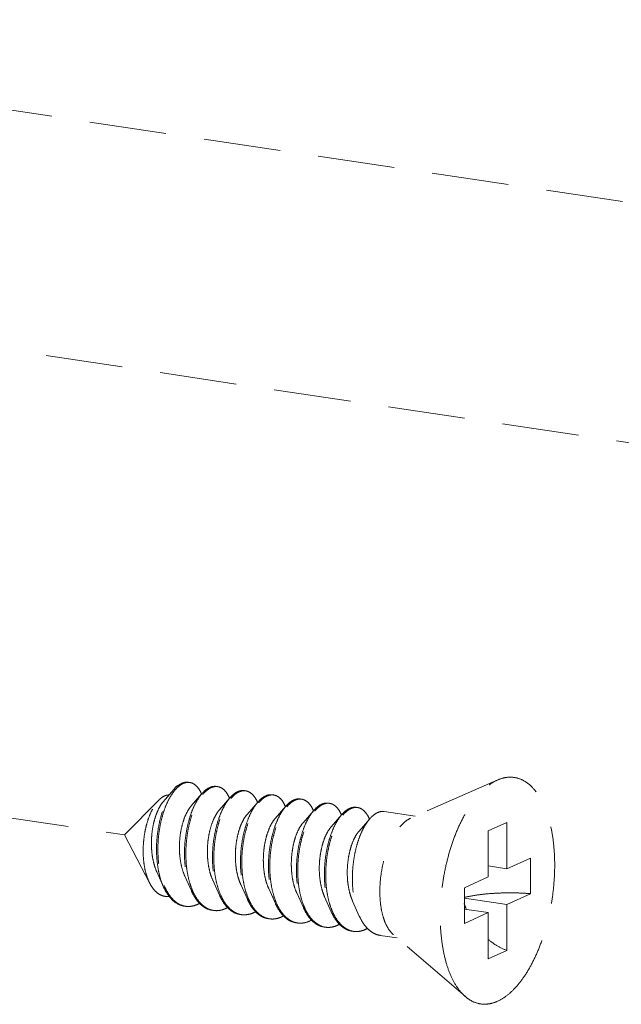
# Model space of a CAD drawing. Units: millimetres. Extents: x -31070 to -23881, y 1932 to 4407.
# Drawn here: x -30131 to -30111, y 3985 to 4017 of the extents above; entities that cross this region are included whole.
import ezdxf

# ---------------------------------------------------------------- set-up
doc = ezdxf.new("R2010")
doc.units = ezdxf.units.MM
doc.linetypes.add('HIDDEN', pattern=[0.375, 0.25, -0.125])
doc.layers.add('虚线', color=4, linetype='HIDDEN', lineweight=13)

msp = doc.modelspace()

# ---------------------------------------------------------------- linework, layer by layer
at = {"layer": '虚线', "color": 4, "linetype": 'HIDDEN', "ltscale": 10}
for p, q in [((-30150.488, 4017.101), (-30105.393, 4010.363)), ((-30151.913, 4009.511), (-30106.818, 4002.772)), ((-30172.207, 3997.347), (-30127.112, 3990.608)), ((-30114.979, 3992.394), (-30117.811, 3991.15)), ((-30125.502, 3992.085), (-30125.852, 3991.684)), ((-30125.988, 3991.747), (-30127.112, 3990.608)), ((-30124.593, 3991.949), (-30124.943, 3991.549)), ((-30123.684, 3991.813), (-30124.034, 3991.413)), ((-30122.774, 3991.678), (-30123.124, 3991.277)), ((-30121.865, 3991.542), (-30122.215, 3991.141)), ((-30120.956, 3991.406), (-30121.306, 3991.005)), ((-30120.046, 3991.27), (-30120.396, 3990.869)), ((-30119.137, 3991.134), (-30119.487, 3990.733)), ((-30117.658, 3991.218), (-30118.669, 3991.369)), ((-30114.688, 3991.008), (-30115.288, 3990.739)), ((-30115.288, 3990.739), (-30115.288, 3989.242)), ((-30114.688, 3991.008), (-30114.688, 3989.51)), ((-30126.285, 3989.029), (-30127.112, 3990.608)), ((-30114.688, 3989.51), (-30113.913, 3989.858)), ((-30113.913, 3989.858), (-30113.913, 3988.699)), ((-30114.688, 3989.51), (-30115.288, 3989.6)), ((-30126.061, 3989.408), (-30125.844, 3988.924)), ((-30125.151, 3989.272), (-30124.935, 3988.788)), ((-30124.242, 3989.136), (-30124.025, 3988.652)), ((-30116.063, 3988.894), (-30115.288, 3989.242)), ((-30123.333, 3989), (-30123.116, 3988.516)), ((-30122.423, 3988.864), (-30122.207, 3988.38)), ((-30116.063, 3988.894), (-30116.063, 3987.735)), ((-30121.514, 3988.728), (-30121.297, 3988.245)), ((-30120.605, 3988.592), (-30120.388, 3988.109)), ((-30114.688, 3988.351), (-30116.063, 3988.557)), ((-30114.688, 3988.351), (-30113.913, 3988.699)), ((-30119.695, 3988.457), (-30119.479, 3987.973)), ((-30115.288, 3988.082), (-30116.063, 3988.198)), ((-30114.688, 3988.351), (-30114.688, 3986.854)), ((-30116.063, 3987.735), (-30115.288, 3988.082)), ((-30115.288, 3988.082), (-30115.288, 3986.585)), ((-30118.249, 3987.262), (-30118.805, 3987.345)), ((-30116.031, 3985.354), (-30118.372, 3987.367)), ((-30114.688, 3986.854), (-30115.288, 3986.585))]:
    msp.add_line(p, q, dxfattribs=at)
for centre, radius, start, end in [((-30125.042, 3991.987), 0.33, 88.723, 90.2032), ((-30125.042, 3991.977), 0.34, 81.3257, 88.6947), ((-30124.119, 3991.663), 0.534, 114.7171, 118.8214), ((-30124.048, 3991.606), 0.592, 118.804, 121.7755), ((-30124.132, 3991.832), 0.349, 81.7, 88.8206), ((-30123.21, 3991.527), 0.534, 114.6867, 118.8209), ((-30123.223, 3991.696), 0.349, 81.7, 88.8206), ((-30125.697, 3991.468), 1.188, 23.1947, 23.5472), ((-30124.828, 3991.315), 1.232, 23.1718, 23.491), ((-30123.139, 3991.47), 0.592, 118.804, 121.7755), ((-30122.301, 3991.391), 0.534, 114.6867, 118.8209), ((-30122.23, 3991.335), 0.592, 118.8043, 121.787), ((-30122.313, 3991.56), 0.349, 81.7, 88.8206), ((-30121.391, 3991.255), 0.534, 114.6867, 118.8209), ((-30121.32, 3991.199), 0.592, 118.804, 121.7755), ((-30121.404, 3991.425), 0.349, 81.7, 88.8206), ((-30123.918, 3991.179), 1.232, 23.1718, 23.491), ((-30123.009, 3991.043), 1.232, 23.1718, 23.491), ((-30122.1, 3990.907), 1.232, 23.1718, 23.491), ((-30120.482, 3991.12), 0.534, 114.6867, 118.8209), ((-30120.411, 3991.063), 0.592, 118.804, 121.7755), ((-30120.495, 3991.289), 0.349, 81.7, 88.8206), ((-30119.573, 3990.984), 0.534, 114.6867, 118.8209), ((-30119.502, 3990.927), 0.592, 118.804, 121.7755), ((-30119.585, 3991.153), 0.349, 81.7, 88.8206), ((-30121.191, 3990.771), 1.232, 23.1718, 23.491), ((-30120.281, 3990.635), 1.232, 23.1718, 23.491), ((-30123.977, 3989.73), 1.997, 202.7471, 203.293), ((-30123.101, 3989.581), 1.96, 203.4476, 203.6721), ((-30122.192, 3989.445), 1.96, 203.4476, 203.6721), ((-30125.038, 3988.894), 0.611, 255.8097, 257.5064), ((-30125.036, 3988.902), 0.619, 257.5114, 261.5595), ((-30120.373, 3989.173), 1.96, 203.4476, 203.6721), ((-30119.464, 3989.037), 1.96, 203.4476, 203.6721), ((-30113.576, 3989.192), 2.623, 197.9945, 202.5102), ((-30124.129, 3988.756), 0.609, 256.4738, 257.49), ((-30124.127, 3988.764), 0.617, 257.4963, 261.561), ((-30123.22, 3988.62), 0.609, 256.4738, 257.49), ((-30123.218, 3988.628), 0.617, 257.4963, 261.561), ((-30122.309, 3988.486), 0.611, 257.4419, 261.5026), ((-30118.555, 3988.901), 1.96, 203.4476, 203.6721), ((-30121.401, 3988.348), 0.609, 256.4738, 257.49), ((-30121.399, 3988.356), 0.617, 257.4963, 261.561), ((-30120.492, 3988.212), 0.609, 256.4738, 257.49), ((-30120.49, 3988.22), 0.617, 257.4963, 261.561), ((-30119.582, 3988.077), 0.609, 256.4738, 257.49), ((-30119.581, 3988.084), 0.617, 257.4963, 261.561)]:
    msp.add_arc(centre, radius, start, end, dxfattribs=at)
for points, start_tangent, end_tangent in [([(-30116.031, 3985.354), (-30116.081, 3985.399), (-30116.303, 3985.666), (-30116.493, 3986.01), (-30116.645, 3986.422), (-30116.757, 3986.893), (-30116.825, 3987.411), (-30116.848, 3987.963), (-30116.825, 3988.535), (-30116.757, 3989.114), (-30116.645, 3989.685), (-30116.493, 3990.234), (-30116.303, 3990.748), (-30116.081, 3991.213), (-30115.832, 3991.619), (-30115.563, 3991.956), (-30115.279, 3992.215), (-30114.988, 3992.39)], (-0.758024, 0.652227), (0.912505, 0.409065)), ([(-30114.988, 3985.203), (-30114.697, 3985.378), (-30114.413, 3985.637), (-30114.143, 3985.973), (-30113.894, 3986.38), (-30113.673, 3986.845), (-30113.483, 3987.359), (-30113.331, 3987.908), (-30113.219, 3988.479), (-30113.151, 3989.058), (-30113.128, 3989.63), (-30113.151, 3990.182), (-30113.219, 3990.7), (-30113.331, 3991.171), (-30113.483, 3991.583), (-30113.673, 3991.927), (-30113.894, 3992.194), (-30114.143, 3992.377), (-30114.413, 3992.471), (-30114.697, 3992.476), (-30114.979, 3992.394)], (0.912505, 0.409065), (-0.915683, -0.401902)), ([(-30125.844, 3988.924), (-30125.872, 3988.989), (-30125.968, 3989.283), (-30126.032, 3989.609), (-30126.065, 3989.958), (-30126.066, 3990.318), (-30126.034, 3990.678), (-30125.973, 3991.026), (-30125.885, 3991.35), (-30125.774, 3991.641), (-30125.644, 3991.89), (-30125.502, 3992.085)], (-0.407567, 0.913175), (0.656806, 0.754059)), ([(-30125.476, 3992.059), (-30125.492, 3992.039), (-30125.631, 3991.832), (-30125.756, 3991.578), (-30125.861, 3991.283), (-30125.943, 3990.959), (-30125.998, 3990.613), (-30126.024, 3990.258), (-30126.019, 3989.904), (-30125.983, 3989.563), (-30125.916, 3989.244), (-30125.818, 3988.958)], (-0.640161, -0.768241), (0.386684, -0.922212)), ([(-30125.502, 3992.085), (-30125.501, 3992.087), (-30125.349, 3992.228), (-30125.195, 3992.306), (-30125.044, 3992.321), (-30125.034, 3992.32)], (0.656806, 0.754059), (0.988753, -0.149557)), ([(-30125.043, 3992.317), (-30125.193, 3992.285), (-30125.344, 3992.191), (-30125.476, 3992.059)], (-0.999994, -0.00357), (-0.640161, -0.768241)), ([(-30124.607, 3991.942), (-30124.658, 3992.045), (-30124.771, 3992.195), (-30124.9, 3992.287), (-30124.991, 3992.313)], (-0.399512, 0.916728), (-0.988631, 0.150363)), ([(-30124.377, 3992.131), (-30124.525, 3992.02), (-30124.593, 3991.949)], (-0.876427, -0.481535), (-0.656978, -0.75391)), ([(-30124.565, 3991.925), (-30124.482, 3992.014), (-30124.36, 3992.109)], (0.641823, 0.766853), (0.850287, 0.526319)), ([(-30124.125, 3992.184), (-30124.243, 3992.181), (-30124.343, 3992.149)], (-0.989241, 0.146297), (-0.908657, -0.417544)), ([(-30124.334, 3992.125), (-30124.185, 3992.177), (-30124.125, 3992.181)], (0.876427, 0.481535), (0.99978, -0.02096)), ([(-30124.081, 3992.177), (-30124.042, 3992.169), (-30123.909, 3992.101), (-30123.792, 3991.976), (-30123.698, 3991.806)], (0.989463, -0.144785), (0.398614, -0.917119)), ([(-30123.215, 3992.048), (-30123.319, 3992.048), (-30123.433, 3992.013)], (-0.989463, 0.144785), (-0.908875, -0.417068)), ([(-30123.424, 3991.989), (-30123.276, 3992.041), (-30123.215, 3992.045)], (0.876427, 0.481535), (0.99978, -0.02096)), ([(-30123.172, 3992.042), (-30123.133, 3992.033), (-30123, 3991.966), (-30122.883, 3991.84), (-30122.788, 3991.67)], (0.989463, -0.144785), (0.398614, -0.917119)), ([(-30126.285, 3989.029), (-30126.3, 3989.058), (-30126.393, 3989.292), (-30126.458, 3989.556), (-30126.495, 3989.845), (-30126.503, 3990.152), (-30126.483, 3990.459), (-30126.437, 3990.754), (-30126.367, 3991.032), (-30126.276, 3991.286), (-30126.168, 3991.503), (-30126.048, 3991.679), (-30125.988, 3991.747)], (-0.463801, 0.885939), (0.702626, 0.711559)), ([(-30125.988, 3991.747), (-30125.921, 3991.807), (-30125.792, 3991.883)], (0.702626, 0.711559), (0.931695, 0.363241)), ([(-30125.792, 3991.883), (-30125.687, 3991.906), (-30125.661, 3991.906)], (0.931695, 0.363241), (0.999006, -0.044579)), ([(-30124.593, 3991.949), (-30124.668, 3991.854), (-30124.801, 3991.637), (-30124.919, 3991.376), (-30125.017, 3991.079), (-30125.091, 3990.755), (-30125.14, 3990.413), (-30125.16, 3990.063), (-30125.15, 3989.717), (-30125.109, 3989.385), (-30125.039, 3989.076), (-30124.94, 3988.8), (-30124.935, 3988.788)], (-0.656978, -0.75391), (0.407663, -0.913133)), ([(-30124.9, 3988.801), (-30124.995, 3989.069), (-30125.066, 3989.378), (-30125.106, 3989.711), (-30125.116, 3990.057), (-30125.096, 3990.406), (-30125.048, 3990.748), (-30124.973, 3991.072), (-30124.875, 3991.37), (-30124.758, 3991.631), (-30124.625, 3991.847), (-30124.565, 3991.925)], (-0.397912, 0.917424), (0.641823, 0.766853)), ([(-30123.684, 3991.814), (-30123.759, 3991.718), (-30123.892, 3991.501), (-30124.009, 3991.24), (-30124.107, 3990.943), (-30124.182, 3990.619), (-30124.23, 3990.277), (-30124.25, 3989.927), (-30124.24, 3989.581), (-30124.2, 3989.249), (-30124.129, 3988.94), (-30124.031, 3988.664), (-30124.025, 3988.652)], (-0.656978, -0.75391), (0.407663, -0.913133)), ([(-30123.99, 3988.665), (-30124.086, 3988.934), (-30124.157, 3989.242), (-30124.197, 3989.575), (-30124.207, 3989.921), (-30124.187, 3990.27), (-30124.139, 3990.612), (-30124.064, 3990.937), (-30123.966, 3991.234), (-30123.849, 3991.495), (-30123.716, 3991.712), (-30123.656, 3991.789)], (-0.397912, 0.917424), (0.641823, 0.766853)), ([(-30123.468, 3991.995), (-30123.616, 3991.884), (-30123.684, 3991.814)], (-0.876427, -0.481535), (-0.656978, -0.75391)), ([(-30123.656, 3991.789), (-30123.573, 3991.878), (-30123.451, 3991.973)], (0.641823, 0.766853), (0.850287, 0.526319)), ([(-30122.558, 3991.86), (-30122.707, 3991.749), (-30122.774, 3991.678)], (-0.876427, -0.481535), (-0.656978, -0.75391)), ([(-30122.746, 3991.653), (-30122.66, 3991.745), (-30122.542, 3991.838)], (0.641571, 0.767064), (0.850183, 0.526487)), ([(-30122.306, 3991.912), (-30122.41, 3991.912), (-30122.524, 3991.877)], (-0.989463, 0.144785), (-0.908875, -0.417068)), ([(-30122.515, 3991.853), (-30122.367, 3991.905), (-30122.306, 3991.909)], (0.876427, 0.481535), (0.99978, -0.02096)), ([(-30122.263, 3991.906), (-30122.223, 3991.897), (-30122.091, 3991.83), (-30121.973, 3991.704), (-30121.879, 3991.534)], (0.989463, -0.144785), (0.398614, -0.917119)), ([(-30121.649, 3991.724), (-30121.794, 3991.616), (-30121.865, 3991.542)], (-0.876427, -0.481535), (-0.65688, -0.753995)), ([(-30121.837, 3991.517), (-30121.754, 3991.606), (-30121.632, 3991.702)], (0.641823, 0.766853), (0.850287, 0.526319)), ([(-30121.397, 3991.776), (-30121.501, 3991.776), (-30121.615, 3991.741)], (-0.989463, 0.144785), (-0.908875, -0.417068)), ([(-30121.606, 3991.717), (-30121.457, 3991.769), (-30121.397, 3991.773)], (0.876427, 0.481535), (0.99978, -0.02096)), ([(-30121.354, 3991.77), (-30121.314, 3991.762), (-30121.181, 3991.694), (-30121.064, 3991.568), (-30120.97, 3991.398)], (0.989463, -0.144785), (0.398614, -0.917119)), ([(-30125.852, 3991.684), (-30125.859, 3991.677), (-30125.964, 3991.525), (-30126.058, 3991.329), (-30126.136, 3991.098), (-30126.193, 3990.838), (-30126.227, 3990.562), (-30126.235, 3990.278), (-30126.215, 3989.997), (-30126.168, 3989.731), (-30126.095, 3989.489), (-30126.061, 3989.408)], (-0.658226, -0.75282), (0.410154, -0.912016)), ([(-30124.943, 3991.549), (-30124.956, 3991.534), (-30125.061, 3991.377), (-30125.155, 3991.178), (-30125.232, 3990.941), (-30125.288, 3990.678), (-30125.319, 3990.398), (-30125.325, 3990.111), (-30125.302, 3989.83), (-30125.251, 3989.564), (-30125.173, 3989.324), (-30125.151, 3989.272)], (-0.65809, -0.752939), (0.410054, -0.912061)), ([(-30124.034, 3991.413), (-30124.077, 3991.359), (-30124.179, 3991.19), (-30124.269, 3990.979), (-30124.34, 3990.735), (-30124.39, 3990.466), (-30124.414, 3990.183), (-30124.412, 3989.896), (-30124.381, 3989.618), (-30124.323, 3989.358), (-30124.242, 3989.136)], (-0.658842, -0.752281), (0.410319, -0.911942)), ([(-30122.774, 3991.678), (-30122.85, 3991.582), (-30122.982, 3991.365), (-30123.1, 3991.104), (-30123.198, 3990.807), (-30123.273, 3990.483), (-30123.321, 3990.141), (-30123.341, 3989.791), (-30123.331, 3989.445), (-30123.29, 3989.113), (-30123.22, 3988.804), (-30123.121, 3988.528), (-30123.116, 3988.516)], (-0.656978, -0.75391), (0.407663, -0.913133)), ([(-30123.083, 3988.532), (-30123.108, 3988.595), (-30123.198, 3988.874), (-30123.259, 3989.182), (-30123.292, 3989.511), (-30123.296, 3989.85), (-30123.272, 3990.191), (-30123.22, 3990.523), (-30123.144, 3990.837), (-30123.047, 3991.124), (-30122.93, 3991.376), (-30122.8, 3991.585), (-30122.746, 3991.653)], (-0.395857, 0.918312), (0.641571, 0.767064)), ([(-30121.865, 3991.542), (-30121.934, 3991.455), (-30122.064, 3991.246), (-30122.18, 3990.994), (-30122.278, 3990.708), (-30122.354, 3990.394), (-30122.406, 3990.062), (-30122.43, 3989.721), (-30122.426, 3989.382), (-30122.393, 3989.053), (-30122.332, 3988.745), (-30122.242, 3988.466), (-30122.207, 3988.38)], (-0.65688, -0.753995), (0.407598, -0.913161)), ([(-30122.172, 3988.393), (-30122.267, 3988.662), (-30122.338, 3988.971), (-30122.378, 3989.303), (-30122.388, 3989.649), (-30122.369, 3989.998), (-30122.32, 3990.34), (-30122.245, 3990.665), (-30122.147, 3990.962), (-30122.03, 3991.223), (-30121.897, 3991.44), (-30121.837, 3991.517)], (-0.397912, 0.917424), (0.641823, 0.766853)), ([(-30120.956, 3991.406), (-30121.031, 3991.31), (-30121.164, 3991.093), (-30121.281, 3990.833), (-30121.379, 3990.535), (-30121.454, 3990.211), (-30121.502, 3989.869), (-30121.522, 3989.52), (-30121.512, 3989.174), (-30121.472, 3988.841), (-30121.401, 3988.532), (-30121.303, 3988.256), (-30121.297, 3988.245)], (-0.656978, -0.75391), (0.407663, -0.913133)), ([(-30121.262, 3988.257), (-30121.358, 3988.526), (-30121.429, 3988.835), (-30121.469, 3989.167), (-30121.479, 3989.513), (-30121.459, 3989.863), (-30121.411, 3990.205), (-30121.336, 3990.529), (-30121.238, 3990.826), (-30121.121, 3991.087), (-30120.988, 3991.304), (-30120.928, 3991.382)], (-0.397912, 0.917424), (0.641823, 0.766853)), ([(-30120.74, 3991.588), (-30120.888, 3991.477), (-30120.956, 3991.406)], (-0.876427, -0.481535), (-0.656978, -0.75391)), ([(-30120.928, 3991.382), (-30120.845, 3991.47), (-30120.723, 3991.566)], (0.641823, 0.766853), (0.850287, 0.526319)), ([(-30120.487, 3991.64), (-30120.591, 3991.64), (-30120.705, 3991.605)], (-0.989463, 0.144785), (-0.908875, -0.417068)), ([(-30120.696, 3991.581), (-30120.548, 3991.634), (-30120.487, 3991.637)], (0.876427, 0.481535), (0.99978, -0.02096)), ([(-30120.444, 3991.634), (-30120.405, 3991.626), (-30120.272, 3991.558), (-30120.155, 3991.433), (-30120.06, 3991.262)], (0.989463, -0.144785), (0.398614, -0.917119)), ([(-30119.83, 3991.452), (-30119.979, 3991.341), (-30120.046, 3991.27)], (-0.876427, -0.481535), (-0.656978, -0.75391)), ([(-30120.018, 3991.246), (-30119.935, 3991.334), (-30119.813, 3991.43)], (0.641823, 0.766853), (0.850287, 0.526319)), ([(-30119.578, 3991.504), (-30119.682, 3991.504), (-30119.796, 3991.469)], (-0.989463, 0.144785), (-0.908875, -0.417068)), ([(-30119.787, 3991.445), (-30119.639, 3991.498), (-30119.578, 3991.502)], (0.876427, 0.481535), (0.99978, -0.02096)), ([(-30119.535, 3991.498), (-30119.495, 3991.49), (-30119.363, 3991.422), (-30119.245, 3991.297), (-30119.151, 3991.126)], (0.989463, -0.144785), (0.398614, -0.917119)), ([(-30118.669, 3991.369), (-30118.773, 3991.368), (-30118.921, 3991.316)], (-0.989463, 0.144785), (-0.876427, -0.481535)), ([(-30123.124, 3991.277), (-30123.197, 3991.181), (-30123.296, 3991), (-30123.381, 3990.779), (-30123.447, 3990.526), (-30123.49, 3990.252), (-30123.507, 3989.967), (-30123.497, 3989.682), (-30123.459, 3989.408), (-30123.393, 3989.155), (-30123.333, 3989)], (-0.65949, -0.751713), (0.410453, -0.911882)), ([(-30122.215, 3991.141), (-30122.316, 3990.999), (-30122.412, 3990.806), (-30122.492, 3990.575), (-30122.552, 3990.316), (-30122.588, 3990.038), (-30122.598, 3989.752), (-30122.58, 3989.468), (-30122.534, 3989.199), (-30122.46, 3988.954), (-30122.423, 3988.864)], (-0.658791, -0.752326), (0.41013, -0.912027)), ([(-30120.046, 3991.27), (-30120.122, 3991.175), (-30120.255, 3990.958), (-30120.372, 3990.697), (-30120.47, 3990.4), (-30120.545, 3990.075), (-30120.593, 3989.733), (-30120.613, 3989.384), (-30120.603, 3989.038), (-30120.563, 3988.705), (-30120.492, 3988.397), (-30120.393, 3988.121), (-30120.388, 3988.109)], (-0.656978, -0.75391), (0.407663, -0.913133)), ([(-30120.353, 3988.121), (-30120.449, 3988.39), (-30120.519, 3988.699), (-30120.56, 3989.031), (-30120.57, 3989.377), (-30120.55, 3989.727), (-30120.501, 3990.069), (-30120.427, 3990.393), (-30120.329, 3990.69), (-30120.211, 3990.951), (-30120.078, 3991.168), (-30120.018, 3991.246)], (-0.397912, 0.917424), (0.641823, 0.766853)), ([(-30119.137, 3991.134), (-30119.212, 3991.039), (-30119.345, 3990.822), (-30119.463, 3990.561), (-30119.561, 3990.264), (-30119.635, 3989.939), (-30119.684, 3989.597), (-30119.704, 3989.248), (-30119.694, 3988.902), (-30119.653, 3988.569), (-30119.583, 3988.261), (-30119.484, 3987.985), (-30119.479, 3987.973)], (-0.656978, -0.75391), (0.407663, -0.913133)), ([(-30118.921, 3991.316), (-30119.069, 3991.205), (-30119.137, 3991.134)], (-0.876427, -0.481535), (-0.656978, -0.75391)), ([(-30118.372, 3987.367), (-30118.485, 3987.489), (-30118.609, 3987.696), (-30118.706, 3987.956), (-30118.773, 3988.258), (-30118.807, 3988.594), (-30118.807, 3988.95), (-30118.773, 3989.316), (-30118.706, 3989.678), (-30118.609, 3990.025), (-30118.485, 3990.344), (-30118.337, 3990.625), (-30118.172, 3990.858), (-30117.995, 3991.035), (-30117.811, 3991.15)], (-0.758529, 0.65164), (0.912505, 0.409065)), ([(-30121.306, 3991.005), (-30121.331, 3990.975), (-30121.435, 3990.814), (-30121.527, 3990.61), (-30121.602, 3990.37), (-30121.655, 3990.104), (-30121.684, 3989.823), (-30121.686, 3989.536), (-30121.661, 3989.256), (-30121.607, 3988.992), (-30121.526, 3988.756), (-30121.514, 3988.728)], (-0.658241, -0.752807), (0.410066, -0.912056)), ([(-30120.396, 3990.869), (-30120.451, 3990.799), (-30120.553, 3990.625), (-30120.64, 3990.41), (-30120.709, 3990.163), (-30120.756, 3989.892), (-30120.778, 3989.608), (-30120.773, 3989.322), (-30120.739, 3989.045), (-30120.678, 3988.788), (-30120.605, 3988.592)], (-0.659216, -0.751954), (0.410449, -0.911883)), ([(-30119.487, 3990.733), (-30119.571, 3990.62), (-30119.669, 3990.434), (-30119.752, 3990.209), (-30119.815, 3989.953), (-30119.856, 3989.678), (-30119.87, 3989.392), (-30119.857, 3989.108), (-30119.815, 3988.835), (-30119.746, 3988.585), (-30119.695, 3988.457)], (-0.659403, -0.751789), (0.410367, -0.91192)), ([(-30125.655, 3988.609), (-30125.724, 3988.606), (-30125.891, 3988.638), (-30126.045, 3988.725), (-30126.182, 3988.866), (-30126.285, 3989.029)], (-0.993174, -0.116642), (-0.463801, 0.885939)), ([(-30125.171, 3988.296), (-30125.237, 3988.31), (-30125.425, 3988.393), (-30125.597, 3988.537), (-30125.747, 3988.738), (-30125.844, 3988.924)], (-0.989148, 0.14692), (-0.407567, 0.913175)), ([(-30125.811, 3988.941), (-30125.693, 3988.715), (-30125.544, 3988.52), (-30125.374, 3988.381), (-30125.188, 3988.302)], (0.395452, -0.918486), (0.969481, -0.245165)), ([(-30124.935, 3988.788), (-30124.815, 3988.565), (-30124.666, 3988.379), (-30124.498, 3988.246), (-30124.315, 3988.17), (-30124.261, 3988.16)], (0.407663, -0.913133), (0.989156, -0.146867)), ([(-30124.271, 3988.164), (-30124.455, 3988.239), (-30124.623, 3988.372), (-30124.771, 3988.559), (-30124.897, 3988.794)], (-0.972261, 0.233898), (-0.401504, 0.915857)), ([(-30124.025, 3988.652), (-30123.905, 3988.429), (-30123.757, 3988.243), (-30123.589, 3988.11), (-30123.405, 3988.035), (-30123.352, 3988.024)], (0.407663, -0.913133), (0.989156, -0.146867)), ([(-30123.362, 3988.028), (-30123.545, 3988.103), (-30123.713, 3988.236), (-30123.862, 3988.423), (-30123.987, 3988.658)], (-0.972261, 0.233898), (-0.401504, 0.915857)), ([(-30123.116, 3988.516), (-30122.996, 3988.293), (-30122.877, 3988.138)], (0.407663, -0.913133), (0.673139, -0.739516)), ([(-30122.855, 3988.156), (-30122.993, 3988.353), (-30123.083, 3988.532)], (-0.65041, 0.759583), (-0.395857, 0.918312)), ([(-30116.063, 3988.578), (-30115.809, 3988.629), (-30115.462, 3988.679), (-30115.086, 3988.711), (-30114.695, 3988.725), (-30114.299, 3988.721), (-30113.913, 3988.699)], (0.973404, 0.229097), (0.996581, -0.082621)), ([(-30125.127, 3988.289), (-30124.991, 3988.284), (-30124.788, 3988.329)], (0.989154, -0.146882), (0.93703, 0.34925)), ([(-30124.671, 3988.383), (-30124.788, 3988.329)], (-0.877626, -0.479345), (-0.93703, -0.34925)), ([(-30123.879, 3988.193), (-30124.078, 3988.148), (-30124.218, 3988.154)], (-0.93703, -0.34925), (-0.989156, 0.146867)), ([(-30123.762, 3988.247), (-30123.879, 3988.193)], (-0.877626, -0.479345), (-0.93703, -0.34925)), ([(-30122.207, 3988.38), (-30122.127, 3988.224), (-30121.989, 3988.026)], (0.407598, -0.913161), (0.65041, -0.759583)), ([(-30121.966, 3988.044), (-30122.043, 3988.151), (-30122.169, 3988.386)], (-0.628592, 0.777735), (-0.401504, 0.915857)), ([(-30121.297, 3988.245), (-30121.177, 3988.022), (-30121.029, 3987.835), (-30120.861, 3987.702), (-30120.677, 3987.627), (-30120.624, 3987.616)], (0.407663, -0.913133), (0.989156, -0.146867)), ([(-30120.634, 3987.62), (-30120.817, 3987.696), (-30120.985, 3987.829), (-30121.134, 3988.015), (-30121.259, 3988.25)], (-0.972261, 0.233898), (-0.401504, 0.915857)), ([(-30122.97, 3988.057), (-30123.169, 3988.013), (-30123.309, 3988.018)], (-0.93703, -0.34925), (-0.989156, 0.146867)), ([(-30122.852, 3988.111), (-30122.97, 3988.057)], (-0.877626, -0.479345), (-0.93703, -0.34925)), ([(-30122.877, 3988.138), (-30122.847, 3988.107), (-30122.679, 3987.974), (-30122.496, 3987.899), (-30122.443, 3987.888)], (0.673139, -0.739516), (0.989156, -0.146867)), ([(-30122.442, 3987.89), (-30122.566, 3987.931), (-30122.718, 3988.023), (-30122.855, 3988.156)], (-0.976147, 0.217111), (-0.65041, 0.759583)), ([(-30122.06, 3987.921), (-30122.232, 3987.879), (-30122.399, 3987.882)], (-0.93703, -0.34925), (-0.989026, 0.147745)), ([(-30121.94, 3987.977), (-30122.06, 3987.921)], (-0.876129, -0.482078), (-0.93703, -0.34925)), ([(-30121.989, 3988.026), (-30121.85, 3987.892), (-30121.698, 3987.801), (-30121.536, 3987.753), (-30121.533, 3987.752)], (0.65041, -0.759583), (0.98902, -0.147783)), ([(-30121.544, 3987.756), (-30121.727, 3987.832), (-30121.895, 3987.964), (-30121.966, 3988.044)], (-0.972261, 0.233898), (-0.628592, 0.777735)), ([(-30120.388, 3988.109), (-30120.268, 3987.886), (-30120.119, 3987.699), (-30119.951, 3987.566), (-30119.768, 3987.491), (-30119.715, 3987.481)], (0.407663, -0.913133), (0.989156, -0.146867)), ([(-30119.725, 3987.485), (-30119.908, 3987.56), (-30120.076, 3987.693), (-30120.225, 3987.879), (-30120.35, 3988.114)], (-0.972261, 0.233898), (-0.401504, 0.915857)), ([(-30119.479, 3987.973), (-30119.359, 3987.75), (-30119.21, 3987.563), (-30119.042, 3987.43), (-30118.859, 3987.355), (-30118.805, 3987.345)], (0.407663, -0.913133), (0.989156, -0.146867)), ([(-30121.151, 3987.786), (-30121.35, 3987.741), (-30121.49, 3987.746)], (-0.93703, -0.34925), (-0.989156, 0.146867)), ([(-30121.034, 3987.839), (-30121.151, 3987.786)], (-0.877626, -0.479345), (-0.93703, -0.34925)), ([(-30120.242, 3987.65), (-30120.441, 3987.605), (-30120.581, 3987.61)], (-0.93703, -0.34925), (-0.989156, 0.146867)), ([(-30120.124, 3987.704), (-30120.242, 3987.65)], (-0.877626, -0.479345), (-0.93703, -0.34925)), ([(-30119.332, 3987.514), (-30119.215, 3987.568)], (0.93703, 0.34925), (0.877612, 0.479371)), ([(-30119.332, 3987.514), (-30119.531, 3987.469), (-30119.671, 3987.474)], (-0.93703, -0.34925), (-0.989156, 0.146867)), ([(-30115.29, 3987.213), (-30115.017, 3987.017), (-30114.688, 3986.854)], (0.766783, -0.641906), (0.932506, -0.361153)), ([(-30114.988, 3985.203), (-30115.279, 3985.117), (-30115.563, 3985.121), (-30115.832, 3985.216), (-30116.031, 3985.354)], (-0.912505, -0.409065), (-0.758024, 0.652227))]:
    msp.add_spline(points, degree=3, dxfattribs=dict(at, start_tangent=start_tangent, end_tangent=end_tangent))

doc.saveas('drawing.dxf')
